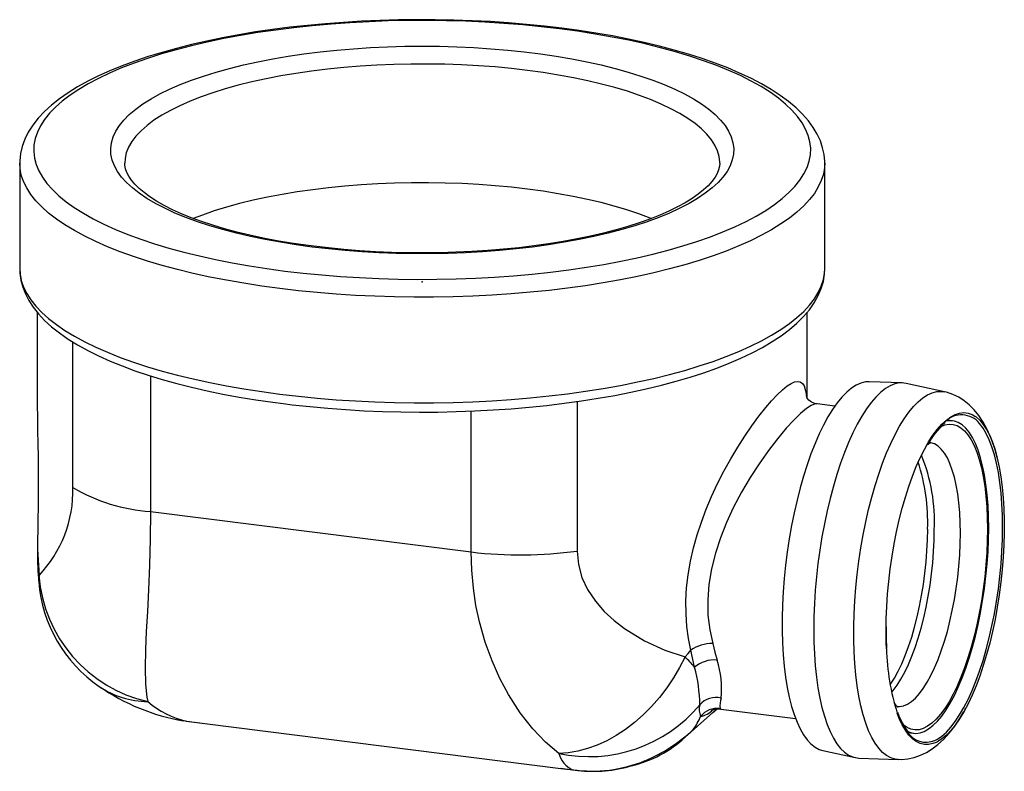
# Paper-space layout '_Dimetric' of a CAD drawing. Units: millimetres. Extents: x -58 to 83, y -70 to 37.
import ezdxf

# ---------------------------------------------------------------- set-up
doc = ezdxf.new("R2010")
doc.units = ezdxf.units.MM
doc.header["$PDSIZE"] = -1

psp = doc.layouts.new('_Dimetric')

# ---------------------------------------------------------------- linework, layer by layer
at = {"color": 7, "linetype": 'Continuous', "lineweight": 25}
for p, q in [((-57.5, 16.97), (-57.5, 1.89)), ((-57.5, 16.94), (-57.5, 16.97)), ((57.5, 1.89), (57.5, 16.97)), ((57.5, 16.97), (57.5, 16.92)), ((-55, -4.35), (-55, -15.75)), ((55, -16.63), (55, -4.34)), ((-49.9, -29.4), (-49.9, -8.59)), ((-38.82, -13.43), (-38.82, -32.83)), ((68.58, -14.44), (63.85, -14.28)), ((74.59, -15.72), (69.13, -14.51)), ((22.12, -17.1), (22.12, -38.47)), ((58.95, -17.75), (56.4, -17.43)), ((7, -38.6), (7, -18.47)), ((75.77, -19.87), (75.02, -19.77)), ((-38.82, -32.83), (7, -38.6)), ((-54.98, -38.26), (-54.74, -41.96)), ((-54.98, -38.26), (-54.95, -38.61)), ((-54.97, -38.43), (-54.97, -38.54)), ((66.26, -49.86), (66.26, -49.35)), ((66.33, -49.81), (66.33, -49.31)), ((38.89, -55.08), (38.38, -52.64)), ((37.56, -65.06), (41.53, -61.56)), ((41.53, -61.56), (42.11, -61.03)), ((41.53, -61.56), (42.07, -61.04)), ((42.55, -60.99), (42.67, -61)), ((42.66, -61.05), (53.32, -62.39)), ((-34.11, -62.71), (-33.61, -62.79)), ((-33.74, -62.77), (-31.07, -63.11)), ((-33.74, -62.77), (-33.61, -62.79)), ((-33.61, -62.79), (-31.07, -63.11)), ((-31.07, -63.13), (19.82, -69.54)), ((38.7, -63.98), (37.56, -65.06)), ((69.39, -64.42), (70.15, -64.51)), ((57.21, -66.97), (61.83, -67.99)), ((62.38, -68.06), (67.97, -68.24)), ((19.82, -69.52), (21.47, -69.72)), ((21.47, -69.72), (22.21, -69.82))]:
    psp.add_line(p, q, dxfattribs=at)
at = {"color": 7, "linetype": 'Continuous', "lineweight": 25, "flags": 128}
for points in [[(57.49, 16.91), (57.5, 17.18), (57.41, 18.18), (57.2, 19.17), (56.88, 20.14), (56.43, 21.11), (55.86, 22.07), (55.17, 23.01), (54.34, 23.95), (53.4, 24.87), (52.33, 25.77), (51.14, 26.64), (49.84, 27.49), (48.44, 28.31), (46.93, 29.09), (45.33, 29.84), (43.64, 30.57), (41.85, 31.26), (39.98, 31.91), (38.03, 32.54), (36, 33.13), (33.89, 33.68), (31.72, 34.2), (29.48, 34.69), (27.17, 35.14), (24.82, 35.55), (22.4, 35.92), (19.95, 36.25), (17.45, 36.54), (14.91, 36.8), (12.34, 37.01), (9.75, 37.19), (7.14, 37.32), (4.51, 37.41), (1.87, 37.46), (-0.77, 37.47), (-3.41, 37.44), (-6.04, 37.36), (-8.66, 37.25), (-11.26, 37.09), (-13.84, 36.89), (-16.39, 36.66), (-18.9, 36.38), (-21.38, 36.06), (-23.81, 35.71), (-26.19, 35.31), (-28.51, 34.88), (-30.78, 34.41), (-32.98, 33.91), (-35.11, 33.37), (-37.17, 32.8), (-39.15, 32.19), (-41.05, 31.55), (-42.87, 30.87), (-44.6, 30.17), (-46.24, 29.43), (-47.78, 28.66), (-49.22, 27.86), (-50.57, 27.03), (-51.81, 26.16), (-52.94, 25.27), (-53.96, 24.34), (-54.86, 23.38), (-55.63, 22.4), (-56.27, 21.39), (-56.78, 20.38), (-57.15, 19.35), (-57.39, 18.33), (-57.49, 17.32), (-57.49, 16.94)], [(-19.62, 1.55), (-17.01, 1.25), (-14.36, 0.99), (-11.67, 0.77), (-8.95, 0.6), (-6.2, 0.47), (-3.45, 0.39), (-0.68, 0.36), (2.08, 0.37), (4.85, 0.43), (7.6, 0.53), (10.33, 0.68), (13.03, 0.87), (15.71, 1.11), (18.34, 1.4), (20.93, 1.72), (23.46, 2.09), (25.94, 2.5), (28.35, 2.95), (30.7, 3.44), (32.96, 3.97), (35.15, 4.54), (37.25, 5.14), (39.25, 5.78), (41.16, 6.45), (42.96, 7.14), (44.66, 7.87), (46.25, 8.63), (47.72, 9.41), (49.07, 10.21), (50.3, 11.04), (51.41, 11.89), (52.39, 12.75), (53.24, 13.63), (53.95, 14.52), (54.53, 15.42), (54.98, 16.33), (55.29, 17.25), (55.46, 18.17), (55.5, 19.09), (55.39, 20.01), (55.15, 20.93), (54.77, 21.84), (54.26, 22.75), (53.61, 23.65), (52.82, 24.53), (51.91, 25.4), (50.87, 26.26), (49.7, 27.09), (48.4, 27.91), (46.99, 28.7), (45.46, 29.47), (43.81, 30.21), (42.06, 30.93), (40.2, 31.61), (38.25, 32.26), (36.19, 32.88), (34.05, 33.46), (31.83, 34.01), (29.52, 34.52), (27.14, 34.99), (24.69, 35.42), (22.19, 35.81), (19.62, 36.16), (17.01, 36.47), (14.36, 36.73), (11.67, 36.94), (8.95, 37.11), (6.2, 37.24), (3.45, 37.32), (0.68, 37.35), (-2.08, 37.34), (-4.85, 37.29), (-7.6, 37.18), (-10.33, 37.03), (-13.03, 36.84), (-15.71, 36.6), (-18.34, 36.32), (-20.93, 35.99), (-23.46, 35.62), (-25.94, 35.21), (-28.35, 34.76), (-30.7, 34.27), (-32.96, 33.74), (-35.15, 33.17), (-37.25, 32.57), (-39.25, 31.94), (-41.16, 31.27), (-42.96, 30.57), (-44.66, 29.84), (-46.25, 29.08), (-47.72, 28.3), (-49.07, 27.5), (-50.3, 26.67), (-51.41, 25.83), (-52.39, 24.96), (-53.24, 24.09), (-53.95, 23.19), (-54.53, 22.29), (-54.98, 21.38), (-55.29, 20.47), (-55.46, 19.54), (-55.5, 18.62), (-55.39, 17.7), (-55.15, 16.78), (-54.77, 15.87), (-54.26, 14.96), (-53.61, 14.07), (-52.82, 13.18), (-51.91, 12.31), (-50.87, 11.46), (-49.7, 10.62), (-48.4, 9.8), (-46.99, 9.01), (-45.46, 8.24), (-43.81, 7.5), (-42.06, 6.79), (-40.2, 6.1), (-38.25, 5.45), (-36.19, 4.83), (-34.05, 4.25), (-31.83, 3.7), (-29.52, 3.19), (-27.14, 2.72), (-24.69, 2.29), (-22.19, 1.9), (-19.62, 1.55)], [(-15.73, 4.98), (-18.02, 5.29), (-20.26, 5.65), (-22.43, 6.04), (-24.53, 6.48), (-26.55, 6.95), (-28.5, 7.46), (-30.35, 8.01), (-32.11, 8.59), (-33.78, 9.2), (-35.33, 9.84), (-36.78, 10.51), (-38.12, 11.2), (-39.34, 11.92), (-40.43, 12.66), (-41.4, 13.42), (-42.24, 14.19), (-42.96, 14.98), (-43.54, 15.78), (-43.98, 16.6), (-44.29, 17.41), (-44.46, 18.24), (-44.5, 19.06), (-44.39, 19.89), (-44.15, 20.71), (-43.78, 21.52), (-43.26, 22.33), (-42.62, 23.12), (-41.84, 23.91), (-40.93, 24.67), (-39.9, 25.42), (-38.74, 26.15), (-37.47, 26.86), (-36.08, 27.54), (-34.57, 28.2), (-32.96, 28.82), (-31.25, 29.42), (-29.44, 29.98), (-27.54, 30.51), (-25.55, 31), (-23.49, 31.45), (-21.35, 31.87), (-19.15, 32.25), (-16.89, 32.58), (-14.57, 32.87), (-12.22, 33.12), (-9.82, 33.32), (-7.39, 33.48), (-4.94, 33.6), (-2.48, 33.67), (0, 33.69), (2.47, 33.67), (4.94, 33.6), (7.39, 33.48), (9.81, 33.32), (12.21, 33.12), (14.57, 32.87), (16.88, 32.58), (19.15, 32.25), (21.35, 31.87), (23.49, 31.46), (25.55, 31), (27.54, 30.51), (29.44, 29.98), (31.25, 29.42), (32.96, 28.82), (34.57, 28.2), (36.07, 27.54), (37.46, 26.86), (38.74, 26.15), (39.9, 25.43), (40.93, 24.68), (41.84, 23.91), (42.62, 23.13), (43.26, 22.33), (43.77, 21.52), (44.15, 20.71), (44.39, 19.89), (44.5, 19.06), (44.46, 18.24), (44.29, 17.42), (43.98, 16.6), (43.54, 15.79), (42.96, 14.98), (42.25, 14.19), (41.4, 13.42), (40.43, 12.66), (39.34, 11.92), (38.12, 11.2), (36.79, 10.51), (35.34, 9.84), (33.78, 9.2), (32.12, 8.59), (30.36, 8.01), (28.5, 7.46), (26.56, 6.95), (24.53, 6.48), (22.43, 6.05), (20.26, 5.65), (18.03, 5.29), (15.74, 4.98), (13.4, 4.71), (11.02, 4.48), (8.61, 4.3), (6.17, 4.17), (3.71, 4.07), (1.24, 4.03), (-1.23, 4.03), (-3.7, 4.07), (-6.16, 4.17), (-8.6, 4.3), (-11.02, 4.48), (-13.4, 4.71), (-15.73, 4.98)], [(42.5, 16.96), (42.5, 17.11), (42.4, 17.92), (42.17, 18.72), (41.8, 19.52), (41.3, 20.32), (40.66, 21.1), (39.88, 21.86), (38.98, 22.61), (37.95, 23.35), (36.8, 24.06), (35.52, 24.75), (34.13, 25.41), (32.63, 26.05), (31.03, 26.65), (29.32, 27.23), (27.51, 27.77), (25.62, 28.27), (23.64, 28.74), (21.59, 29.17), (19.46, 29.56), (17.27, 29.91), (15.03, 30.22), (12.73, 30.49), (10.4, 30.71), (8.03, 30.88), (5.63, 31.01), (3.22, 31.1), (0.79, 31.13), (-1.63, 31.13), (-4.06, 31.07), (-6.47, 30.97), (-8.85, 30.83), (-11.21, 30.64), (-13.53, 30.4), (-15.81, 30.12), (-18.04, 29.8), (-20.2, 29.43), (-22.31, 29.03), (-24.34, 28.58), (-26.28, 28.1), (-28.15, 27.58), (-29.92, 27.03), (-31.59, 26.45), (-33.17, 25.83), (-34.63, 25.18), (-35.98, 24.51), (-37.21, 23.81), (-38.32, 23.09), (-39.31, 22.36), (-40.17, 21.6), (-40.9, 20.83), (-41.49, 20.04), (-41.95, 19.25), (-42.27, 18.45), (-42.45, 17.64), (-42.5, 16.95)], [(-20.33, -0.96), (-22.92, -0.61), (-25.46, -0.21), (-27.94, 0.22), (-30.36, 0.69), (-32.7, 1.2), (-34.96, 1.75), (-37.14, 2.34), (-39.24, 2.96), (-41.24, 3.61), (-43.14, 4.3), (-44.94, 5.01), (-46.63, 5.76), (-48.21, 6.53), (-49.68, 7.32), (-51.03, 8.14), (-52.26, 8.98), (-53.37, 9.84), (-54.35, 10.71), (-55.2, 11.6), (-55.92, 12.5), (-56.5, 13.42), (-56.95, 14.34), (-57.27, 15.26), (-57.45, 16.2), (-57.5, 16.94)], [(-15.48, 5.08), (-16.61, 5.23), (-18.71, 5.54), (-20.75, 5.88), (-22.73, 6.26), (-24.64, 6.67), (-26.48, 7.11), (-28.25, 7.58), (-29.92, 8.08), (-31.51, 8.61), (-33, 9.16), (-34.4, 9.73), (-35.69, 10.31), (-36.87, 10.91), (-37.94, 11.52), (-38.89, 12.13), (-39.73, 12.75), (-40.45, 13.36), (-41.06, 13.96), (-41.55, 14.54), (-41.93, 15.1), (-42.21, 15.64), (-42.39, 16.17), (-42.49, 16.7), (-42.49, 16.96)], [(57.5, 16.92), (57.47, 16.35), (57.31, 15.41), (57.01, 14.49), (56.58, 13.56), (56.02, 12.65), (55.32, 11.75), (54.49, 10.85), (53.53, 9.98), (52.45, 9.12), (51.24, 8.27), (49.91, 7.45), (48.46, 6.65), (46.9, 5.88), (45.22, 5.13), (43.44, 4.41), (41.55, 3.72), (39.57, 3.06), (37.49, 2.44), (35.32, 1.85), (33.07, 1.29), (30.74, 0.77), (28.34, 0.29), (25.87, -0.15), (23.34, -0.55), (20.75, -0.9), (18.12, -1.22), (15.44, -1.49), (12.72, -1.72), (9.98, -1.91), (7.21, -2.04), (4.42, -2.14), (1.63, -2.19), (-1.17, -2.19), (-3.97, -2.15), (-6.76, -2.06), (-9.53, -1.93), (-12.28, -1.75), (-15, -1.53), (-17.69, -1.27), (-20.33, -0.96)], [(42.49, 16.97), (42.47, 16.53), (42.34, 16), (42.13, 15.47), (41.83, 14.94), (41.39, 14.35), (40.85, 13.74), (40.2, 13.14), (39.43, 12.52), (38.56, 11.91), (37.57, 11.3), (36.46, 10.7), (35.25, 10.11), (33.93, 9.53), (32.52, 8.97), (31, 8.43), (29.39, 7.92), (27.69, 7.43), (25.9, 6.97), (24.04, 6.54), (22.11, 6.13), (20.11, 5.77), (18.06, 5.44), (15.94, 5.14), (13.79, 4.88), (11.59, 4.66), (9.35, 4.47), (7.09, 4.33), (4.81, 4.23), (2.51, 4.16), (0.21, 4.14), (-2.1, 4.15), (-4.4, 4.21), (-6.69, 4.31), (-8.95, 4.45), (-11.19, 4.62), (-13.4, 4.84), (-15.48, 5.08)], [(32.71, 9.04), (32.55, 9.11), (30.94, 9.71), (29.24, 10.28), (27.44, 10.82), (25.56, 11.32), (23.59, 11.78), (21.55, 12.21), (19.43, 12.6), (17.26, 12.95), (15.03, 13.25), (12.75, 13.51), (10.42, 13.73), (8.07, 13.91), (5.69, 14.04), (3.29, 14.12), (0.88, 14.16), (-1.53, 14.16), (-3.94, 14.11), (-6.33, 14.01), (-8.71, 13.87), (-11.05, 13.68), (-13.37, 13.45), (-15.63, 13.17), (-17.85, 12.86), (-20.01, 12.5), (-22.11, 12.1), (-24.13, 11.66), (-26.08, 11.19), (-27.94, 10.68), (-29.71, 10.13), (-31.39, 9.55), (-32.7, 9.05)], [(-57.5, 1.89), (-57.45, 1.11), (-57.27, 0.18), (-56.95, -0.75), (-56.5, -1.67), (-55.92, -2.58), (-55.2, -3.48), (-54.35, -4.37), (-53.37, -5.25), (-52.26, -6.11), (-51.03, -6.95), (-49.68, -7.76), (-48.21, -8.56), (-46.63, -9.33), (-44.94, -10.07), (-43.14, -10.79), (-41.24, -11.47), (-39.24, -12.13), (-37.14, -12.75), (-34.96, -13.33), (-32.7, -13.88), (-30.36, -14.39), (-27.94, -14.87), (-25.46, -15.3), (-22.92, -15.69), (-20.33, -16.04)], [(-57.49, 1.9), (-57.47, 1.23), (-57.33, 0.24), (-57.07, -0.75), (-56.69, -1.72), (-56.19, -2.68), (-55.57, -3.63), (-54.82, -4.58), (-53.94, -5.5), (-52.94, -6.42), (-51.81, -7.3), (-50.58, -8.17), (-49.23, -9), (-47.78, -9.8), (-46.23, -10.57), (-44.59, -11.31), (-42.86, -12.02), (-41.03, -12.7), (-39.13, -13.34), (-37.14, -13.95), (-35.07, -14.52), (-32.94, -15.06), (-30.73, -15.57), (-28.46, -16.04), (-26.13, -16.47), (-23.75, -16.86), (-21.32, -17.21), (-19.87, -17.4)], [(-20.33, -16.04), (-17.69, -16.35), (-15, -16.62), (-12.28, -16.84), (-9.53, -17.02), (-6.76, -17.15), (-3.97, -17.24), (-1.17, -17.28), (1.63, -17.27), (4.42, -17.22), (7.21, -17.13), (9.98, -16.99), (12.72, -16.81), (15.44, -16.58), (18.12, -16.3), (20.75, -15.99), (23.34, -15.63), (25.87, -15.23), (28.34, -14.79), (30.74, -14.31), (33.07, -13.79), (35.32, -13.24), (37.49, -12.65), (39.57, -12.02), (41.55, -11.36), (43.44, -10.67), (45.22, -9.95), (46.9, -9.21), (48.46, -8.43), (49.91, -7.63), (51.24, -6.81), (52.45, -5.97), (53.53, -5.11), (54.49, -4.23), (55.32, -3.34), (56.02, -2.44), (56.58, -1.52), (57.01, -0.6), (57.31, 0.33), (57.47, 1.26), (57.5, 1.89)], [(-19.87, -17.4), (-18.56, -17.56), (-16.04, -17.83), (-13.49, -18.07), (-10.91, -18.26), (-8.3, -18.41), (-5.68, -18.52), (-3.04, -18.59), (-0.4, -18.61), (2.24, -18.6), (4.87, -18.54), (7.5, -18.45), (10.11, -18.31), (12.7, -18.13), (15.26, -17.91), (17.79, -17.65), (20.29, -17.35), (22.73, -17.01), (25.14, -16.64), (27.49, -16.22), (29.78, -15.77), (32.01, -15.28), (34.17, -14.76), (36.26, -14.2), (38.28, -13.61), (40.22, -12.98), (42.07, -12.32), (43.84, -11.63), (45.52, -10.9), (47.11, -10.15), (48.59, -9.36), (49.98, -8.54), (51.27, -7.69), (52.45, -6.81), (53.52, -5.9), (54.48, -4.95), (55.31, -3.98), (56.01, -2.98), (56.57, -1.97), (57, -0.95), (57.3, 0.07), (57.46, 1.09), (57.49, 1.9)], [(38.38, -52.64), (38.04, -50.98), (37.81, -49.26), (37.68, -47.44), (37.67, -45.57), (37.77, -43.72), (37.99, -41.85), (38.32, -39.93), (38.75, -38.01), (39.27, -36.15), (39.87, -34.32), (40.56, -32.47), (41.32, -30.67), (42.18, -28.82), (43.09, -27.04), (44.06, -25.28), (45.06, -23.61), (46.06, -22.05), (47.07, -20.59), (48.08, -19.2), (49.07, -17.97), (49.91, -16.99), (50.7, -16.15), (51.46, -15.43), (52.15, -14.88), (52.7, -14.52), (53.19, -14.3), (53.63, -14.23), (54, -14.3), (54.3, -14.51), (54.54, -14.87), (54.72, -15.38), (54.86, -16.03), (54.91, -16.48)], [(63.85, -14.28), (63.31, -14.31), (62.65, -14.47), (61.99, -14.77), (61.31, -15.2), (60.63, -15.77), (59.96, -16.46), (59.28, -17.29), (58.62, -18.23), (57.96, -19.29), (57.33, -20.46), (56.71, -21.74), (56.11, -23.11), (55.53, -24.58), (54.98, -26.13), (54.47, -27.76), (53.98, -29.45), (53.54, -31.2), (53.13, -33), (52.75, -34.84), (52.43, -36.72), (52.14, -38.61), (51.9, -40.51), (51.71, -42.41), (51.56, -44.31), (51.47, -46.18), (51.42, -48.03), (51.42, -49.84), (51.47, -51.6), (51.56, -53.3), (51.71, -54.94), (51.9, -56.5), (52.14, -57.98), (52.43, -59.37), (52.75, -60.67), (53.13, -61.85), (53.54, -62.93), (53.98, -63.89), (54.47, -64.73), (54.98, -65.45), (55.53, -66.03), (56.11, -66.49), (56.71, -66.81), (57.21, -66.97)], [(69.13, -14.51), (68.81, -14.46), (68.17, -14.45), (67.51, -14.58), (66.84, -14.85), (66.16, -15.26), (65.48, -15.79), (64.8, -16.46), (64.12, -17.25), (63.45, -18.16), (62.79, -19.2), (62.14, -20.34), (61.51, -21.59), (60.9, -22.94), (60.32, -24.38), (59.76, -25.91), (59.23, -27.52), (58.73, -29.2), (58.26, -30.94), (57.84, -32.73), (57.45, -34.57), (57.1, -36.44), (56.8, -38.33), (56.53, -40.24), (56.32, -42.15), (56.15, -44.06), (56.03, -45.96), (55.96, -47.83), (55.93, -49.67), (55.96, -51.46), (56.03, -53.2), (56.15, -54.89), (56.32, -56.5), (56.53, -58.03), (56.8, -59.48), (57.1, -60.84), (57.45, -62.09), (57.84, -63.24), (58.26, -64.28), (58.73, -65.2), (59.23, -66), (59.76, -66.67), (60.32, -67.21), (60.9, -67.62), (61.51, -67.9), (62.14, -68.04), (62.38, -68.06)], [(-55, -15.75), (-54.99, -17.57), (-54.97, -19.39), (-54.94, -21.23), (-54.9, -23.13), (-54.87, -25.01), (-54.85, -26.87), (-54.84, -28.69), (-54.85, -30.51), (-54.86, -32.27), (-54.89, -33.89), (-54.92, -35.42), (-54.95, -36.9), (-54.98, -38.26)], [(56.4, -17.43), (56.06, -17.37), (55.62, -17.18), (55.24, -16.9), (55, -16.64), (54.89, -16.45), (54.84, -16.36), (54.84, -16.36)], [(67.97, -68.24), (67.54, -68.2), (66.92, -68.01), (66.32, -67.7), (65.75, -67.24), (65.21, -66.66), (64.69, -65.95), (64.21, -65.11), (63.76, -64.15), (63.35, -63.08), (62.98, -61.89), (62.66, -60.6), (62.37, -59.22), (62.13, -57.74), (61.94, -56.18), (61.8, -54.55), (61.7, -52.85), (61.65, -51.1), (61.65, -49.29), (61.7, -47.45), (61.8, -45.58), (61.94, -43.7), (62.13, -41.8), (62.37, -39.9), (62.66, -38.01), (62.98, -36.15), (63.35, -34.31), (63.76, -32.52), (64.21, -30.77), (64.69, -29.08), (65.21, -27.46), (65.75, -25.91), (66.32, -24.45), (66.92, -23.08), (67.54, -21.81), (68.18, -20.64), (68.83, -19.58), (69.49, -18.64), (70.16, -17.82), (70.84, -17.13), (71.51, -16.57), (72.19, -16.13), (72.85, -15.84), (73.51, -15.68), (74.16, -15.65), (74.59, -15.72)], [(81.79, -23.9), (81.73, -23.7), (81.27, -22.37), (80.71, -21.1), (80.14, -20.03), (79.52, -19.09), (78.85, -18.28), (78.15, -17.58), (77.41, -16.99), (76.63, -16.49), (75.81, -16.1), (74.87, -15.78), (74.59, -15.73)], [(56.4, -17.45), (56.11, -17.44), (55.56, -17.66), (54.9, -18.09), (54.05, -18.8), (53.08, -19.76), (52, -20.93), (50.76, -22.42), (49.45, -24.12), (48.11, -26), (46.83, -27.97), (45.59, -30.07), (44.43, -32.28), (43.45, -34.38), (42.59, -36.56), (41.87, -38.78), (41.32, -41), (40.95, -43.24), (40.78, -45.46), (40.82, -47.62), (41.07, -49.71), (41.5, -51.69)], [(72.18, -23.14), (72.34, -22.87), (72.96, -21.91), (73.59, -21.06), (74.23, -20.34), (74.87, -19.75), (75.5, -19.28), (76.14, -18.95), (76.76, -18.75), (77.38, -18.68), (77.98, -18.76), (78.56, -18.96), (78.96, -19.2)], [(78.96, -19.2), (79.11, -19.3), (79.65, -19.78), (80.15, -20.38), (80.62, -21.11), (81.06, -21.96), (81.46, -22.93), (81.83, -24.02), (82.15, -25.2), (82.43, -26.49), (82.67, -27.86), (82.86, -29.32), (83, -30.86), (83.1, -32.46), (83.15, -34.11), (83.15, -35.82), (83.1, -37.56), (83, -39.33), (82.86, -41.12), (82.67, -42.91), (82.43, -44.71), (82.15, -46.49), (81.83, -48.24), (81.46, -49.97), (81.06, -51.65), (80.62, -53.27), (80.15, -54.84), (79.65, -56.33), (79.11, -57.74), (78.56, -59.07), (77.98, -60.3), (77.38, -61.43), (76.76, -62.44), (76.14, -63.35), (75.5, -64.13), (74.87, -64.79), (74.23, -65.32), (73.59, -65.72), (73.4, -65.82)], [(73.23, -65.53), (73.6, -65.34), (74.24, -64.91), (74.88, -64.34), (75.51, -63.65), (76.15, -62.83), (76.77, -61.9), (77.38, -60.84), (77.97, -59.68), (78.54, -58.42), (79.09, -57.07), (79.62, -55.63), (80.11, -54.11), (80.57, -52.52), (80.99, -50.87), (81.38, -49.17), (81.73, -47.44), (82.03, -45.67), (82.3, -43.88), (82.51, -42.09), (82.68, -40.3), (82.8, -38.52), (82.88, -36.76), (82.9, -35.03), (82.88, -33.35), (82.8, -31.72), (82.68, -30.16), (82.51, -28.66), (82.3, -27.25), (82.03, -25.92), (81.73, -24.7), (81.38, -23.57), (80.99, -22.56), (80.57, -21.66), (80.11, -20.89), (79.62, -20.24), (79.36, -19.96)], [(74.04, -20.7), (74.65, -20.45), (75.25, -20.35), (75.83, -20.38), (76.4, -20.55), (76.94, -20.86), (77.46, -21.3), (77.95, -21.87), (78.41, -22.58), (78.83, -23.4), (79.22, -24.35), (79.57, -25.41), (79.87, -26.57), (80.13, -27.83), (80.35, -29.19), (80.52, -30.62), (80.64, -32.13), (80.72, -33.7), (80.74, -35.33)], [(80.92, -35.18), (80.89, -33.53), (80.82, -31.94), (80.7, -30.42), (80.53, -28.96), (80.31, -27.59), (80.05, -26.31), (79.75, -25.13), (79.4, -24.05), (79.01, -23.08), (78.59, -22.23), (78.13, -21.5), (77.64, -20.91), (77.12, -20.44), (76.57, -20.1), (76.01, -19.91), (75.42, -19.85), (74.82, -19.93), (74.81, -19.93)], [(66.26, -49.35), (66.28, -48.14), (66.35, -46.38), (66.47, -44.6), (66.64, -42.8), (66.86, -41.01), (67.11, -39.22), (67.42, -37.45), (67.76, -35.71), (68.14, -34.01), (68.57, -32.36), (69.02, -30.76), (69.51, -29.23), (70.03, -27.77), (70.57, -26.4), (71.14, -25.13), (71.73, -23.95), (72.18, -23.14)], [(76.87, -35.91), (76.85, -34.42), (76.78, -32.97), (76.66, -31.59), (76.49, -30.28), (76.28, -29.06), (76.02, -27.93), (75.72, -26.9), (75.38, -25.97), (75.01, -25.17), (74.59, -24.48), (74.15, -23.91), (73.68, -23.48), (73.18, -23.17), (72.66, -23.01), (72.53, -22.99)], [(82.2, -25.42), (82.12, -25.08), (81.82, -24.02)], [(-38.82, -32.83), (-38.86, -36.75), (-38.96, -40.49), (-39.1, -43.99), (-39.26, -47.1), (-39.41, -49.97), (-39.53, -52.55), (-39.6, -55.22), (-39.54, -57.49), (-39.35, -59.34), (-39.21, -59.99)], [(66.84, -57.58), (66.89, -57.51), (67.45, -56.64), (67.98, -55.66), (68.5, -54.58), (69, -53.4), (69.47, -52.13), (69.92, -50.78), (70.33, -49.37), (70.71, -47.89), (71.04, -46.37), (71.34, -44.81), (71.6, -43.23), (71.81, -41.63), (71.98, -40.03), (72.1, -38.44), (72.17, -36.86), (72.2, -35.32)], [(67.04, -58.65), (67.27, -58.38), (67.83, -57.63), (68.38, -56.76), (68.92, -55.78), (69.44, -54.69), (69.94, -53.51), (70.41, -52.25), (70.85, -50.9), (71.26, -49.48), (71.64, -48.01), (71.98, -46.49), (72.28, -44.93), (72.54, -43.35), (72.75, -41.75), (72.92, -40.15), (73.04, -38.55), (73.11, -36.98), (73.13, -35.44)], [(67.78, -60.69), (68.19, -60.7), (68.74, -60.6), (69.3, -60.36), (69.87, -59.99), (70.44, -59.48), (71.01, -58.85), (71.57, -58.1), (72.12, -57.23), (72.66, -56.25), (73.18, -55.17), (73.68, -53.98), (74.15, -52.72), (74.59, -51.37), (75.01, -49.96), (75.38, -48.48), (75.72, -46.96), (76.02, -45.4), (76.28, -43.82), (76.49, -42.22), (76.66, -40.62), (76.78, -39.03), (76.85, -37.45), (76.87, -35.91)], [(80.74, -35.33), (80.72, -37), (80.64, -38.7), (80.52, -40.43), (80.35, -42.16), (80.13, -43.9), (79.87, -45.62), (79.57, -47.33), (79.22, -49), (78.83, -50.63), (78.41, -52.2), (77.95, -53.71), (77.46, -55.15), (76.94, -56.51), (76.4, -57.77), (75.83, -58.94), (75.25, -60), (74.65, -60.95), (74.04, -61.78), (73.43, -62.49), (72.81, -63.06), (72.19, -63.51), (71.58, -63.82), (70.97, -64), (70.38, -64.03), (69.81, -63.93), (69.25, -63.69), (68.72, -63.32), (68.64, -63.25)], [(69.28, -64.24), (69.35, -64.28), (69.92, -64.47), (70.5, -64.53), (71.11, -64.46), (71.72, -64.24), (72.34, -63.89), (72.96, -63.4), (73.59, -62.79), (74.21, -62.05), (74.82, -61.18), (75.42, -60.2), (76.01, -59.1), (76.57, -57.91), (77.12, -56.61), (77.64, -55.23), (78.13, -53.77), (78.59, -52.23), (79.01, -50.63), (79.4, -48.98), (79.75, -47.29), (80.05, -45.57), (80.31, -43.83), (80.53, -42.07), (80.7, -40.32), (80.82, -38.58), (80.89, -36.86), (80.92, -35.18)], [(19.51, -67.39), (17.63, -65.78), (15.81, -63.86), (14.01, -61.57), (12.34, -58.98), (11.1, -56.67), (9.98, -54.18), (8.99, -51.47), (8.18, -48.59), (7.68, -46.23), (7.31, -43.78), (7.08, -41.22), (7, -38.6)], [(22.12, -38.47), (22.3, -40.41), (22.81, -42.24), (23.63, -43.98), (24.73, -45.62), (26, -47.09), (27.41, -48.39), (28.89, -49.53), (31.74, -51.3), (34.66, -52.64), (37.54, -53.59)], [(-54.74, -41.96), (-54.79, -42.66), (-54.78, -42.87)], [(66.32, -52.43), (66.28, -51.54), (66.26, -49.86)], [(66.39, -52.35), (66.34, -50.95), (66.33, -49.81)], [(41.5, -51.69), (41.82, -52.9), (42.12, -54.06)], [(37.54, -53.59), (37.97, -53.12), (38.38, -52.64)], [(37.54, -53.59), (36.76, -55.12), (35.89, -56.61), (34.93, -58.04), (33.88, -59.4), (32.77, -60.68), (31.58, -61.87), (30.34, -62.96), (29.05, -63.95), (27.72, -64.82), (26.36, -65.57), (24.99, -66.2), (23.61, -66.7), (22.23, -67.07), (20.86, -67.3), (19.51, -67.39)], [(67.91, -60.72), (67.92, -60.72), (67.85, -60.67), (67.71, -60.53), (67.51, -60.27), (67.4, -60.1)], [(41.29, -61.25), (41.29, -61.25), (41.37, -61.21), (41.53, -61.15), (41.78, -61.08), (42.12, -61.03), (42.55, -61.04), (42.66, -61.06)], [(73.4, -65.82), (72.96, -65.99), (72.34, -66.12), (71.73, -66.12), (71.14, -65.98), (70.57, -65.7), (70.03, -65.3), (69.51, -64.76), (69.02, -64.09), (68.57, -63.3), (68.14, -62.39), (67.86, -61.64)], [(67.98, -68.23), (68.44, -68.24), (69.37, -68.15), (70.28, -67.96), (71.16, -67.65), (72.02, -67.25), (72.85, -66.74), (73.67, -66.12), (74.48, -65.38), (75.28, -64.5), (76.08, -63.48), (76.85, -62.32), (77.38, -61.41)], [(77.49, -61.21), (77.57, -61.07), (77.65, -60.92)], [(19.82, -69.53), (20.66, -69.64), (21.67, -69.75)]]:
    psp.add_lwpolyline(points, dxfattribs=at)
at = {"color": 7, "linetype": 'Continuous', "lineweight": 25}
for centre, radius, start, end in [((77.04, -22.31), 3.3, 45.2521, 139.7815), ((82.41, -28.67), 11.53, 132.4013, 152.2691), ((73.24, -24.36), 1.49, 112.6336, 134.5526), ((48.39, -34.19), 24.78, 357.0962, 22.3105), ((43.91, -34.42), 28.3, 358.173, 17.8222), ((-67.53, -29.81), 17.64, 316.4646, 1.3507), ((-37.01, -7.39), 25.5, 239.6457, 265.9192), ((-8.61, -38.44), 46.37, 180.2003, 185.4921), ((14.06, 18.54), 57.57, 262.9587, 278.0434), ((-34.79, -40.47), 20.01, 184.278, 257.214), ((-34.84, -41.32), 20, 184.4579, 235.5861), ((41.44, -57.08), 5.39, 89.392, 124.5447), ((98.98, -51.69), 32.67, 181.2862, 197.7154), ((18.47, -72.23), 26.67, 40.0193, 44.3444), ((41.72, -58.39), 4.35, 84.745, 130.4686), ((29.23, -58.23), 13.54, 354.6717, 17.9144), ((18.94, -60.6), 20.71, 0.4186, 15.4525), ((-39.05, -47.31), 12.68, 235.99, 269.2374), ((-29.21, -33.55), 29.58, 235.1127, 260.4723), ((-31.03, -50.61), 12.44, 228.8995, 258.0587), ((23.85, -47.3), 20.55, 257.8166, 320.2237), ((42.42, -61.08), 2.85, 167.2366, 201.2484), ((41.96, -62.47), 3.08, 75.8578, 138.9785), ((45.55, -60.55), 3.03, 159.4002, 188.3763), ((42.13, -63.97), 3.01, 81.9139, 141.9206), ((39.28, -59.17), 2.98, 279.2649, 318.2609), ((77.14, -58.52), 9.69, 197.7597, 216.9454), ((32.02, -58.92), 8.38, 322.881, 337.6239), ((23.07, -47.38), 22.8, 292.5825, 313.2618), ((71.97, -62.65), 3.14, 211.5447, 293.7896), ((26.12, -52.83), 16.75, 282.9809, 313.0882), ((22.99, -66.47), 3.6, 194.8367, 244.9679), ((24.27, -50.07), 19.85, 261.8854, 292.384), ((28.31, -61.89), 7.43, 282.8547, 298.3037), ((24.43, -50.81), 19.14, 263.3587, 286.7982)]:
    psp.add_arc(centre, radius, start, end, dxfattribs=at)
at = {"color": 7, "linetype": 'Continuous'}
psp.add_point((0, 0), dxfattribs=at)

doc.saveas('drawing.dxf')
